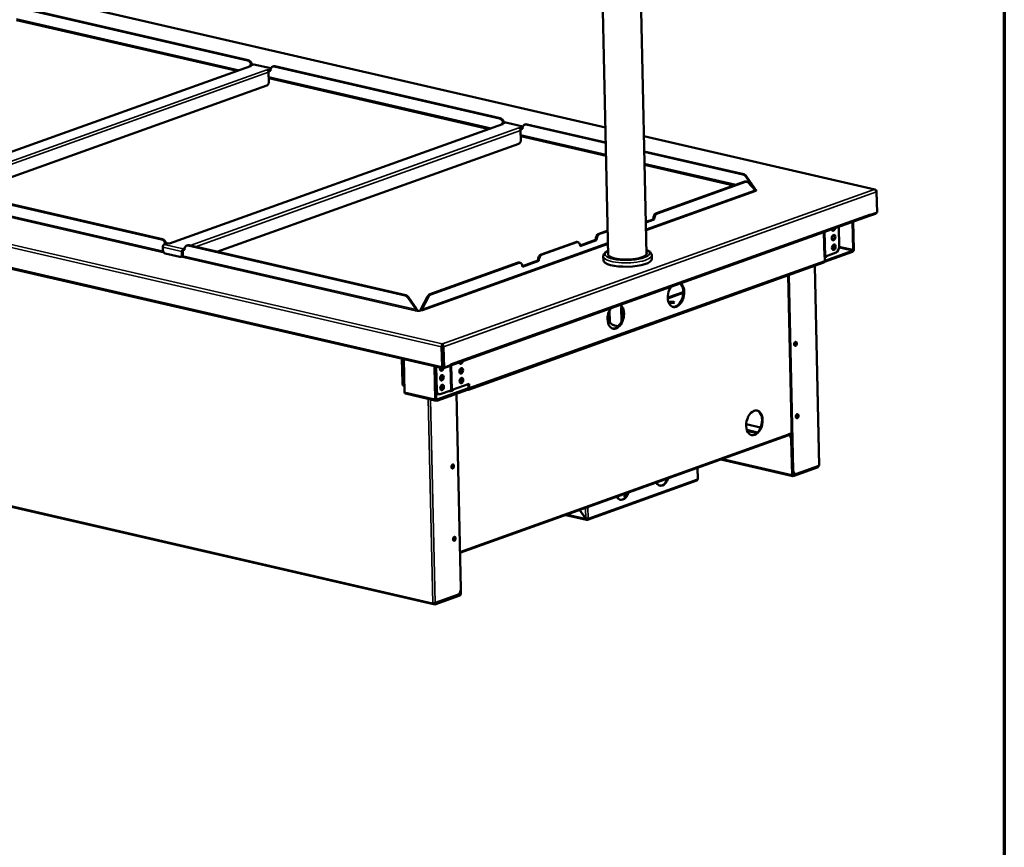
# Model space of a CAD drawing. Units: millimetres. Extents: x 65 to 5840, y 100 to 4100.
# Drawn here: x 4864 to 5840, y 2764 to 3585 of the extents above; entities that cross this region are included whole.
import ezdxf

# ---------------------------------------------------------------- set-up
doc = ezdxf.new("R2010")
doc.units = ezdxf.units.MM
doc.header["$LTSCALE"] = 20
for name, color, linetype, lineweight in [('Border (ISO)', 7, 'Continuous', 70), ('Visible (ISO)', 7, 'Continuous', 50), ('Visible Narrow (ISO)', 7, 'Continuous', 35)]:
    doc.layers.add(name, color=color, linetype=linetype, lineweight=lineweight)

# ---------------------------------------------------------------- blocks, each defined once
blk = doc.blocks.new('Borders Default Border')
at = {"layer": 'Border (ISO)', "flags": 128}
blk.add_lwpolyline([(5, 5), (5, 205), (292, 205), (292, 5), (5, 5)], dxfattribs=at)

msp = doc.modelspace()

# ---------------------------------------------------------------- linework, layer by layer
at = {"layer": 'Visible (ISO)'}
for p, q in [((5444.61, 3478.03), (4589.76, 3675.12)), ((5485.43, 3352.21), (5479.04, 3638.12)), ((5447.44, 3351.36), (5441.27, 3627.43)), ((4866.43, 3595.91), (5089.77, 3544.42)), ((4867.21, 3596.19), (5090.55, 3544.7)), ((5079.6, 3533.93), (4861.01, 3584.33)), ((5092.72, 3538.62), (4762.64, 3420.49)), ((5091.75, 3539.04), (5095.67, 3540.44)), ((5091.75, 3539.04), (5093.43, 3538.66)), ((5091.77, 3538.29), (5091.75, 3539.04)), ((5093.42, 3538.66), (5093.41, 3538.66)), ((5093.43, 3538.66), (5093.42, 3538.66)), ((5096.21, 3540.48), (5113.01, 3536.61)), ((5109, 3535.06), (5109.01, 3535.07)), ((5109.01, 3535.06), (5109, 3535.06)), ((5109.01, 3535.07), (5110.68, 3534.68)), ((5109.01, 3535.06), (5109.01, 3535.07)), ((5110.71, 3533.53), (5110.52, 3533.58)), ((5112.65, 3535.39), (5110.68, 3534.68)), ((5110.68, 3534.68), (5110.71, 3533.53)), ((5112.59, 3534.21), (5110.71, 3533.53)), ((5112.59, 3534.4), (5112.59, 3534.21)), ((5115.47, 3538.51), (5114.69, 3538.23)), ((5116.27, 3538.31), (5339.61, 3486.82)), ((5117.05, 3538.59), (5340.39, 3487.1)), ((5110.72, 3532.57), (5110.94, 3523.01)), ((5329.44, 3476.33), (5110.85, 3526.73)), ((5109.04, 3519.44), (4809.76, 3412.32)), ((4160.66, 3498.02), (5283.66, 3239.11)), ((5342.56, 3481.02), (5012.48, 3362.89)), ((5341.59, 3481.44), (5345.5, 3482.84)), ((5341.59, 3481.44), (5343.27, 3481.06)), ((5341.61, 3480.68), (5341.59, 3481.44)), ((5343.26, 3481.06), (5343.25, 3481.06)), ((5343.27, 3481.06), (5343.26, 3481.06)), ((5346.05, 3482.88), (5362.85, 3479.01)), ((5358.84, 3477.46), (5358.85, 3477.47)), ((5358.85, 3477.46), (5358.84, 3477.46)), ((5358.85, 3477.47), (5360.52, 3477.08)), ((5358.85, 3477.46), (5358.85, 3477.47)), ((5360.55, 3475.93), (5360.36, 3475.98)), ((5362.49, 3477.78), (5360.52, 3477.08)), ((5360.52, 3477.08), (5360.55, 3475.93)), ((5362.43, 3476.61), (5360.55, 3475.93)), ((5360.56, 3474.97), (5360.78, 3465.41)), ((5362.43, 3476.8), (5362.43, 3476.61)), ((5365.31, 3480.91), (5364.53, 3480.63)), ((5366.11, 3480.71), (5444.96, 3462.53)), ((5366.89, 3480.99), (5444.94, 3462.99)), ((5445.24, 3449.63), (5360.69, 3469.13)), ((5711.81, 3416.43), (5482.81, 3469.22)), ((5358.88, 3461.84), (5059.59, 3354.72)), ((5483.15, 3454.18), (5581.74, 3431.46)), ((5483.16, 3453.72), (5580.95, 3431.17)), ((5571.92, 3420.43), (5483.45, 3440.82)), ((5583.66, 3429.16), (5591.86, 3417.24)), ((5592.65, 3417.52), (5584.45, 3429.44)), ((5004.64, 3366.93), (4781.3, 3418.42)), ((5005.42, 3367.21), (4782.08, 3418.7)), ((5582.71, 3424.29), (5495.19, 3392.96)), ((5583.62, 3424.08), (5496.1, 3392.76)), ((5583.94, 3424.38), (5584.85, 3424.17)), ((5585.96, 3423.5), (5593.06, 3415.89)), ((5591.86, 3417.24), (5592.65, 3417.52)), ((5593.34, 3416.8), (5592.68, 3416.56)), ((5592.68, 3416.56), (5592.68, 3416.3)), ((5593.32, 3416.8), (5593.33, 3416.8)), ((5593.33, 3416.8), (5593.34, 3416.8)), ((5593.33, 3416.8), (5593.33, 3416.8)), ((5711, 3416.39), (5710.99, 3416.45)), ((5593.77, 3414.78), (5593.86, 3414.76)), ((5593.85, 3414.76), (5593.84, 3414.76)), ((5593.86, 3414.76), (5593.85, 3414.76)), ((5713.37, 3414.14), (5713.83, 3393.48)), ((5290.28, 3241.49), (5706.29, 3390.39)), ((5484.72, 3384.2), (5492.04, 3386.82)), ((5492.04, 3386.82), (5492.04, 3387.01)), ((5492.04, 3386.82), (5492.95, 3386.61)), ((5492.95, 3386.8), (5492.95, 3386.61)), ((5706.12, 3390.33), (5706.4, 3390.26)), ((5706.4, 3390.26), (5712.28, 3392.36)), ((5706.4, 3390.43), (5706.4, 3390.26)), ((5707.24, 3391.12), (5707.06, 3391.16)), ((5707.22, 3392.08), (5707.22, 3392.09)), ((5707.22, 3392.09), (5707.24, 3391.12)), ((5707.22, 3392.07), (5707.22, 3392.08)), ((5713.83, 3393.48), (5707.24, 3391.12)), ((5492.95, 3386.61), (5484.73, 3383.67)), ((5676.35, 3359.82), (5675.91, 3379.51)), ((5690.05, 3356.8), (5689.43, 3384.35)), ((5690.22, 3384.63), (5690.83, 3357.08)), ((5446.9, 3375.68), (5438.06, 3372.52)), ((5446.91, 3375.15), (5438.97, 3372.31)), ((5005.95, 3356.3), (5005.88, 3359.17)), ((5007.27, 3361.79), (5011.18, 3363.19)), ((5012.85, 3362.8), (5011.18, 3363.19)), ((5012.85, 3362.8), (5012.86, 3362.8)), ((5012.86, 3362.8), (5012.85, 3362.8)), ((5027.52, 3357.9), (5026.2, 3357.42)), ((5030.34, 3361.03), (5029.56, 3360.75)), ((5245.98, 3311.29), (5031.14, 3360.82)), ((5246.77, 3311.57), (5031.92, 3361.1)), ((5415.21, 3364.34), (5380.93, 3352.07)), ((5416.12, 3364.13), (5381.83, 3351.86)), ((5417.35, 3364.22), (5416.44, 3364.43)), ((5419.47, 3360.85), (5434.91, 3366.37)), ((5435.82, 3366.16), (5419.49, 3360.32)), ((5419.49, 3360.32), (5419.49, 3360.51)), ((5434.91, 3366.37), (5434.9, 3366.57)), ((5434.91, 3366.37), (5435.82, 3366.16)), ((5435.81, 3366.36), (5435.82, 3366.16)), ((5022.67, 3349.59), (5008.28, 3352.91)), ((5024.4, 3349.91), (5023.61, 3349.63)), ((5024.81, 3354.8), (5024.87, 3351.93)), ((5025.59, 3355.08), (5025.66, 3352.22)), ((5027.46, 3356.72), (5026.22, 3356.27)), ((5027.46, 3356.91), (5027.46, 3356.72)), ((5442.55, 3346.32), (5442.47, 3350.14)), ((5490.54, 3347.39), (5490.45, 3351.22)), ((5662.74, 3350.13), (5661.33, 3349.62)), ((5661.99, 3349.85), (5661.33, 3349.61)), ((5661.33, 3349.62), (5661.33, 3349.62)), ((5661.33, 3349.61), (5661.33, 3349.62)), ((5689.44, 3354.46), (5661.77, 3344.56)), ((5661.97, 3349.85), (5661.99, 3349.85)), ((5662.08, 3345.74), (5661.99, 3349.85)), ((5662.48, 3349.65), (5661.99, 3349.76)), ((5662.08, 3345.82), (5689.42, 3355.61)), ((5673.19, 3353.87), (5662.74, 3350.13)), ((5358.07, 3343.89), (5270.56, 3312.57)), ((5358.98, 3343.68), (5271.47, 3312.36)), ((5661.15, 3344.06), (5308.78, 3217.94)), ((5360.21, 3343.77), (5359.3, 3343.98)), ((5362.34, 3340.4), (5377.77, 3345.92)), ((5362.36, 3339.87), (5362.35, 3340.06)), ((5378.68, 3345.72), (5362.36, 3339.87)), ((5377.77, 3345.92), (5377.77, 3346.12)), ((5377.77, 3345.92), (5378.68, 3345.72)), ((5378.68, 3345.91), (5378.68, 3345.72)), ((5652.14, 3340.83), (5656.56, 3142.93)), ((5630.04, 3138.38), (5625.73, 3331.38)), ((5630.57, 3138.26), (5626.25, 3331.57)), ((5248.69, 3309.27), (5256.89, 3297.35)), ((5257.68, 3297.63), (5249.48, 3309.55)), ((5268.28, 3310.34), (5261.63, 3297.8)), ((5262.53, 3297.59), (5269.19, 3310.13)), ((5460.56, 3285.79), (5460.26, 3299.51)), ((5460.96, 3299.32), (5461.22, 3287.54)), ((5256.92, 3296.39), (5256.26, 3296.16)), ((5256.26, 3296.16), (5256.26, 3296.16)), ((5256.26, 3296.16), (5256.26, 3296.16)), ((5256.89, 3297.35), (5257.68, 3297.63)), ((5261.63, 3297.8), (5262.53, 3297.59)), ((5263.31, 3296.45), (5262.55, 3296.63)), ((5263.31, 3296.46), (5263.32, 3296.46)), ((5263.32, 3296.46), (5263.31, 3296.45)), ((5448.92, 3285.21), (5448.66, 3296.54)), ((5282.28, 3260.44), (5282.72, 3240.74)), ((5282.91, 3263.24), (5283.11, 3263.25)), ((5282.93, 3262.23), (5282.91, 3263.24)), ((5283.13, 3262.1), (5282.94, 3262.09)), ((5283.06, 3260.73), (5283.5, 3241.02)), ((5283.13, 3262.1), (5283.11, 3263.25)), ((5283.26, 3260.73), (5283.72, 3240.07)), ((5284.63, 3239.86), (5284.17, 3260.52)), ((5274.19, 3005.13), (4229.41, 3246)), ((5243.34, 3224.89), (5242.81, 3248.53)), ((5244.25, 3224.68), (5243.72, 3248.32)), ((5244.69, 3248.1), (5245.42, 3215.62)), ((5275.94, 3208.59), (5275.21, 3241.06)), ((5275.97, 3240.88), (5276.5, 3217.25)), ((5276.88, 3240.67), (5277.41, 3217.04)), ((5283.54, 3248.03), (5283.34, 3247.96)), ((5283.43, 3244.02), (5283.63, 3243.97)), ((5283.64, 3243.88), (5283.43, 3243.93)), ((5284.2, 3239.15), (5290.08, 3241.25)), ((5291.22, 3242.22), (5284.63, 3239.86)), ((5290.06, 3241.81), (5290.08, 3241.25)), ((5291.2, 3243.19), (5291.2, 3243.18)), ((5291.22, 3242.22), (5291.2, 3243.19)), ((5291.2, 3243.19), (5291.2, 3243.19)), ((5283.72, 3240.07), (5284.63, 3239.86)), ((5281.18, 3220.99), (5281.43, 3220.93)), ((5292.64, 3217.66), (5309.62, 3223.74)), ((5308.8, 3219.84), (5308.72, 3223.42)), ((5309.62, 3223.74), (5309.71, 3219.63)), ((5276.88, 3206.96), (5246.36, 3213.99)), ((5276.55, 3216.59), (5276.72, 3208.87)), ((5277.4, 3208.14), (5307.96, 3219.08)), ((5307.98, 3217.93), (5277.42, 3206.99)), ((5279.55, 3213.33), (5278.64, 3213.54)), ((5280.78, 3213.42), (5291.23, 3217.16)), ((5281.46, 3219.78), (5280.95, 3219.9)), ((5291.23, 3217.16), (5292.64, 3217.66)), ((5292.51, 3217.23), (5291.86, 3217.38)), ((5296.89, 3213.96), (5301.22, 3020.38)), ((5307.96, 3219.08), (5308.06, 3219.06)), ((5307.98, 3217.93), (5307.96, 3219.08)), ((5308.09, 3217.91), (5307.98, 3217.93)), ((5592.6, 3197.14), (5591.32, 3196.68)), ((5584.1, 3183.62), (5598.4, 3180.32)), ((5300.42, 3056.08), (5625.53, 3172.43)), ((5595.39, 3175.51), (5584.7, 3177.98)), ((5594.84, 3174.97), (5584.96, 3177.25)), ((5626.24, 3173.74), (5626.24, 3173.75)), ((5626.24, 3173.75), (5626.25, 3173.75)), ((5626.25, 3173.74), (5626.24, 3173.74)), ((5629.23, 3174.81), (5626.25, 3173.74)), ((5626.25, 3173.75), (5626.25, 3173.74)), ((5628.85, 3168.14), (5629.63, 3133.41)), ((5630.08, 3133.58), (5629.31, 3168.3)), ((5558.97, 3148.61), (5630.36, 3132.16)), ((5536.25, 3129.5), (5536, 3140.39)), ((5655.64, 3141.76), (5630.76, 3132.86)), ((5630.77, 3132.19), (5655.65, 3141.09)), ((5632.18, 3134.68), (5632.71, 3134.56)), ((5656.15, 3142.59), (5633.95, 3134.65)), ((5654.88, 3141.93), (5655.64, 3141.76)), ((5655.64, 3141.76), (5655.65, 3141.09)), ((5535.12, 3127.8), (5426.73, 3089)), ((5424.94, 3090.23), (5419.19, 3098.58)), ((5419.34, 3098.64), (5425.04, 3090.34)), ((5425.75, 3088.95), (5405.39, 3093.65)), ((5425.16, 3090.31), (5424.94, 3090.23)), ((5426.19, 3088.98), (5426.18, 3089.65)), ((5300.82, 3017.78), (5300.86, 3015.75)), ((5301.22, 3020.29), (5301.32, 3015.91)), ((5300.23, 3014.56), (5275.35, 3005.65)), ((5300.24, 3013.89), (5275.37, 3004.98)), ((5298.06, 3014.43), (5275.86, 3006.49)), ((5275.35, 3005.65), (5274.6, 3005.83)), ((5274.6, 3005.83), (5274.61, 3005.16)), ((5274.61, 3005.16), (5275.37, 3004.98)), ((5275.37, 3004.98), (5275.35, 3005.65))]:
    msp.add_line(p, q, dxfattribs=at)
for centre, major_axis, ratio, start_param, end_param in [((5089.88, 3539.64), (1.68, -4.71), 0.720434, 1.330588, 2.708743), ((5090.66, 3539.92), (-1.68, 4.71), 0.720434, 4.472181, 5.850335), ((5093.46, 3536.55), (-0.74, 2.07), 0.720434, 5.850335, 6.283185), ((5095.71, 3538.34), (0.49, 2.14), 0.629563, 0, 0.383771), ((5109.06, 3532.96), (0.74, -2.07), 0.720434, 1.137946, 2.708743), ((5116.38, 3533.53), (-1.68, 4.71), 0.720434, 5.850335, 7.421132), ((5117.16, 3533.81), (-1.68, 4.71), 0.720434, 5.850335, 6.283185), ((5108.98, 3522.31), (-0.67, -2.92), 0.629563, 0.383771, 1.954567), ((5339.72, 3482.03), (1.68, -4.71), 0.720434, 1.330588, 2.708743), ((5340.5, 3482.32), (-1.68, 4.71), 0.720434, 4.472181, 5.850335), ((5343.3, 3478.95), (-0.74, 2.07), 0.720434, 5.850335, 6.283185), ((5345.55, 3480.74), (0.49, 2.14), 0.629563, 0, 0.383771), ((5358.9, 3475.36), (0.74, -2.07), 0.720434, 1.137946, 2.708743), ((5366.21, 3475.93), (-1.68, 4.71), 0.720434, 5.850335, 7.421132), ((5367, 3476.21), (-1.68, 4.71), 0.720434, 5.850335, 6.283185), ((5358.82, 3464.71), (-0.67, -2.92), 0.629563, 0.383771, 1.954567), ((5581.06, 3426.39), (1.68, -4.71), 0.720434, 1.923345, 2.708743), ((5581.84, 3426.67), (-1.68, 4.71), 0.720434, 5.064937, 5.850335), ((5582.82, 3419.5), (1.12, 4.87), 0.629563, 0, 0.383771), ((5583.73, 3419.3), (1.12, 4.87), 0.629563, 5.881558, 6.666956), ((5593.3, 3417.75), (-0.49, -2.14), 0.629563, 5.09616, 5.128947), ((5593.3, 3417.75), (-0.225, -0.974), 0.629563, 5.09616, 6.666956), ((5590.06, 3415.63), (4, 0.09), 0.290905, 5.688743, 7.133294), ((5593.82, 3415.71), (0.337, -0.942), 0.720434, 4.279539, 5.850335), ((5590.08, 3414.48), (-4, -0.09), 0.290905, 3.657509, 3.796685), ((5495.3, 3388.18), (1.12, 4.87), 0.629563, 0.383771, 1.954567), ((5496.21, 3387.97), (1.12, 4.87), 0.629563, 0.383771, 1.954567), ((5705.55, 3392.46), (0.74, -2.07), 0.720434, 0, 1.137946), ((5712.23, 3394.47), (-0.49, -2.14), 0.629563, 0.383771, 1.126996), ((5670.54, 3378.23), (-0.62, -2.68), 0.629563, 5.338458, 7.995454), ((5669.63, 3378.44), (-0.62, -2.68), 0.629563, 0.272625, 1.497222), ((5005.53, 3362.43), (-1.68, 4.71), 0.720434, 4.472181, 5.850335), ((5438.17, 3367.73), (1.12, 4.87), 0.629563, 0.383771, 1.954567), ((5439.08, 3367.52), (1.12, 4.87), 0.629563, 0.383771, 1.954567), ((5669.84, 3368.87), (-0.62, -2.68), 0.629563, 0.272625, 2.868968), ((5004.75, 3362.15), (1.68, -4.71), 0.720434, 1.330588, 2.708743), ((5007.32, 3359.68), (0.49, 2.14), 0.629563, 0.383771, 1.954567), ((5012.9, 3360.7), (-0.74, 2.07), 0.720434, 5.850335, 5.910932), ((5026.24, 3355.32), (0.49, 2.14), 0.629563, 0.383771, 1.954567), ((5031.25, 3356.04), (-1.68, 4.71), 0.720434, 5.850335, 7.421132), ((5032.03, 3356.32), (-1.68, 4.71), 0.720434, 5.850335, 6.283185), ((5415.31, 3359.55), (1.12, 4.87), 0.629563, 0, 0.383771), ((5416.22, 3359.34), (1.12, 4.87), 0.629563, 5.09616, 6.666956), ((5670.06, 3359.31), (-0.62, -2.68), 0.629563, 0.272625, 2.868968), ((5673.08, 3358.65), (-1.12, -4.87), 0.629563, 0.383771, 1.954567), ((5008.22, 3355.77), (-1.01, 2.82), 0.720434, 1.137946, 2.708743), ((5022.6, 3352.46), (1.01, -2.82), 0.720434, 5.850335, 7.421132), ((5023.38, 3352.74), (1.01, -2.82), 0.720434, 0, 1.137946), ((5026.24, 3355.32), (0.225, 0.974), 0.629563, 0.383771, 1.954567), ((5381.03, 3347.28), (1.12, 4.87), 0.629563, 0.383771, 1.954567), ((5381.94, 3347.08), (1.12, 4.87), 0.629563, 0.383771, 1.954567), ((5466.42, 3352.59), (19.2, 0.43), 0.290905, 2.997129, 6.427648), ((5660.17, 3349.98), (3.5, 0.08), 0.290905, 5.256914, 6.618783), ((5660.2, 3348.83), (-3.5, -0.08), 0.290905, 3.740582, 3.994202), ((5689.39, 3356.56), (-0.225, -0.974), 0.629563, 0.383771, 1.954567), ((5689.39, 3356.56), (-0.49, -2.14), 0.629563, 0.383771, 1.954567), ((5358.18, 3339.11), (1.12, 4.87), 0.629563, 0, 0.383771), ((5359.09, 3338.9), (1.12, 4.87), 0.629563, 5.09616, 6.666956), ((5466.55, 3346.85), (23.99, 0.54), 0.290905, 3.141593, 6.283185), ((5660.41, 3346.13), (0.74, -2.07), 0.720434, 0, 1.137946), ((5631.44, 3335.16), (-0.46, -2), 0.629563, 6.176673, 7.157239), ((5514.57, 3312.04), (2.81, 12.18), 0.629563, 1.015149, 6.035577), ((5513.67, 3312.25), (-2.81, -12.18), 0.629563, 0.059272, 2.822285), ((5246.09, 3306.5), (1.68, -4.71), 0.720434, 1.923345, 2.708743), ((5246.87, 3306.78), (-1.68, 4.71), 0.720434, 5.064937, 5.850335), ((5270.66, 3307.78), (1.12, 4.87), 0.629563, 0.383771, 1.169169), ((5271.57, 3307.57), (1.12, 4.87), 0.629563, 0.383771, 1.169169), ((5454.89, 3290.68), (2.81, 12.18), 0.629563, 1.015149, 6.035577), ((5453.99, 3290.89), (-2.81, -12.18), 0.629563, 0.059272, 2.822285), ((5467.49, 3304.77), (19, 0.42), 0.290905, 4.31549, 4.351671), ((5510.56, 3303.29), (-2.5, -0.06), 0.290905, 4.051312, 5.373466), ((5256.24, 3297.12), (-0.225, -0.974), 0.629563, 0.383771, 1.954567), ((5259.53, 3297.33), (-4, -0.09), 0.290905, 0.855109, 2.420905), ((5256.24, 3297.12), (0.49, 2.14), 0.629563, 4.467323, 5.09616), ((5263.29, 3297.41), (0.74, -2.07), 0.720434, 4.279539, 4.921073), ((5263.29, 3297.41), (0.337, -0.942), 0.720434, 4.279539, 5.850335), ((5467.88, 3287.07), (18, 0.4), 0.290905, 1.891961, 1.949147), ((5467.91, 3285.64), (-19, -0.42), 0.290905, 0, 0.967344), ((5282.95, 3261.13), (0.06, -1.04), 0.083731, 1.162486, 2.522827), ((5283.15, 3261.14), (0.06, -1.04), 0.083731, 1.162486, 2.733282), ((5631.14, 3263.71), (-0.37, -1.61), 0.629563, 0.935866, 2.30299), ((5632.51, 3263.55), (-0.46, -2), 0.629563, 0.212293, 2.9293), ((5284.15, 3241.25), (-0.49, -2.14), 0.629563, 5.09616, 6.666956), ((5284.15, 3241.25), (-0.225, -0.974), 0.629563, 5.09616, 5.896107), ((5289.54, 3243.56), (0.74, -2.07), 0.720434, 6.149129, 6.871127), ((5289.54, 3243.56), (-0.74, 2.07), 0.720434, 4.190379, 4.279539), ((5301.44, 3246.13), (-0.62, -2.68), 0.629563, 5.338458, 7.995454), ((5300.53, 3246.33), (-0.62, -2.68), 0.629563, 0.272625, 1.497222), ((5282.31, 3239.28), (-0.62, -2.68), 0.629563, 4.661561, 7.934947), ((5281.4, 3239.49), (-0.62, -2.68), 0.629563, 0.272625, 1.621624), ((5281.62, 3229.92), (-0.62, -2.68), 0.629563, 0.272625, 2.868968), ((5300.75, 3236.77), (-0.62, -2.68), 0.629563, 0.272625, 2.868968), ((5246.61, 3226.06), (-1.12, -4.87), 0.629563, 5.09616, 6.21903), ((5247.52, 3225.85), (1.12, 4.87), 0.629563, 1.954567, 2.739071), ((5279.15, 3220.11), (3.5, 0.08), 0.290905, 5.248769, 7.135794), ((5281.83, 3220.36), (-0.62, -2.68), 0.629563, 0.272625, 2.868968), ((5300.96, 3227.2), (-0.62, -2.68), 0.629563, 0.272625, 2.868968), ((5306.43, 3226.36), (-12.5, -0.28), 0.290905, 5.066372, 5.076074), ((5246.85, 3216.14), (-0.49, -2.14), 0.629563, 5.09616, 6.283185), ((5279.77, 3218.41), (-1.12, -4.87), 0.629563, 5.09616, 6.283185), ((5280.68, 3218.2), (-1.12, -4.87), 0.629563, 5.09616, 6.666956), ((5279.17, 3218.96), (-3.5, -0.08), 0.290905, 3.740582, 3.994202), ((5290.2, 3217.56), (3.5, 0.08), 0.290905, 4.511213, 6.618783), ((5291.64, 3213.55), (-0.46, -2), 0.629563, 5.931155, 7.402757), ((5291.11, 3213.67), (-0.46, -2), 0.629563, 0.212293, 0.836914), ((5290.23, 3216.42), (-3.5, -0.08), 0.290905, 3.740582, 3.994202), ((5308.04, 3220.01), (0.337, -0.942), 0.720434, 5.850335, 7.421132), ((5308.04, 3220.01), (0.74, -2.07), 0.720434, 5.850335, 7.421132), ((5277.38, 3209.1), (-0.49, -2.14), 0.629563, 5.09616, 6.666956), ((5277.38, 3209.1), (-0.225, -0.974), 0.629563, 5.09616, 6.666956), ((5591.7, 3185.11), (-2.81, -12.18), 0.629563, 0.034562, 3.107031), ((5632.75, 3191.97), (-0.37, -1.61), 0.629563, 0.935866, 2.30299), ((5634.11, 3191.81), (-0.46, -2), 0.629563, 0.212293, 2.9293), ((5624.96, 3174.03), (0.57, -1.6), 0.720434, 0, 1.137946), ((5625.07, 3169.01), (1.68, -4.71), 0.720434, 1.137946, 2.378948), ((5625.52, 3169.17), (-1.68, 4.71), 0.720434, 4.279539, 5.631048), ((5291.21, 3142.05), (-0.37, -1.61), 0.629563, 1.068836, 2.210701), ((5292.71, 3141.93), (-0.46, -2), 0.629563, 0.212293, 2.9293), ((5654.86, 3142.89), (1.7, 0.04), 0.290905, 5.564998, 6.283185), ((5630.74, 3133.81), (-0.38, -1.66), 0.629563, 5.09616, 6.666956), ((5633.31, 3139.55), (-1.12, -4.87), 0.629563, 5.09616, 6.283185), ((5630.74, 3133.81), (-0.225, -0.974), 0.629563, 5.09616, 6.666956), ((5633.84, 3139.43), (-1.12, -4.87), 0.629563, 5.09616, 6.666956), ((5654.86, 3142.89), (-0.225, -0.974), 0.629563, 0.383771, 1.051019), ((5654.86, 3142.89), (-0.38, -1.66), 0.629563, 0.993874, 1.474234), ((5500.88, 3132.5), (-2.25, -9.74), 0.629563, 5.602786, 7.731126), ((5500.35, 3132.62), (-2.25, -9.74), 0.629563, 0.043207, 1.410552), ((5534.55, 3129.4), (0.57, -1.6), 0.720434, 0, 1.137946), ((5461.7, 3118.48), (-2.25, -9.74), 0.629563, 5.602786, 7.731126), ((5461.17, 3118.6), (-2.25, -9.74), 0.629563, 0.043207, 1.410552), ((5466.52, 3112.24), (-3.2, -0.07), 0.290905, 4.952698, 7.202392), ((5466.53, 3111.57), (-3.2, -0.07), 0.290905, 5.104388, 5.915216), ((5426.16, 3090.6), (0.337, -0.942), 0.720434, 5.850335, 7.183504), ((5426.16, 3090.6), (0.57, -1.6), 0.720434, 5.850335, 7.421132), ((5292.81, 3070.31), (-0.37, -1.61), 0.629563, 1.068836, 2.210701), ((5294.31, 3070.19), (-0.46, -2), 0.629563, 0.212293, 2.9293), ((5297.95, 3019.22), (-1.12, -4.87), 0.629563, 0.383771, 1.954567), ((5300.21, 3015.51), (-0.38, -1.66), 0.629563, 0.383771, 1.954567), ((5274.57, 3006.78), (-1.7, -0.04), 0.290905, 0.852609, 2.423405), ((5274.57, 3006.78), (-0.38, -1.66), 0.629563, 5.09616, 6.666956), ((5274.57, 3006.78), (-0.225, -0.974), 0.629563, 5.357322, 6.666956), ((5300.21, 3015.51), (-0.225, -0.974), 0.629563, 0.383771, 1.954567)]:
    msp.add_ellipse(centre, major_axis=major_axis, ratio=ratio, start_param=start_param, end_param=end_param, dxfattribs=at)
for centre, major_axis, ratio in [((5670.75, 3368.66), (-0.62, -2.68), 0.629563), ((5670.96, 3359.1), (-0.62, -2.68), 0.629563), ((5510.53, 3304.44), (2.5, 0.06), 0.290905), ((5633.04, 3263.43), (0.46, 2), 0.629563), ((5282.53, 3229.71), (0.62, 2.68), 0.629563), ((5301.66, 3236.56), (-0.62, -2.68), 0.629563), ((5282.74, 3220.15), (0.62, 2.68), 0.629563), ((5301.87, 3227), (-0.62, -2.68), 0.629563), ((5592.23, 3184.99), (-2.81, -12.18), 0.629563), ((5634.64, 3191.69), (0.46, 2), 0.629563), ((5293.24, 3141.81), (-0.46, -2), 0.629563), ((5294.84, 3070.07), (-0.46, -2), 0.629563)]:
    msp.add_ellipse(centre, major_axis=major_axis, ratio=ratio, dxfattribs=at)
for points, knots in [([(5713.22, 3414.85), (5713.14, 3415.55), (5712.67, 3416.15), (5712, 3416.37), (5711.69, 3416.48), (5711.34, 3416.51), (5710.99, 3416.45)], [-3.06112, -3.06112, -3.06112, -3.06112, -2.04607, -2.04607, -2.04607, -1.570796, -1.570796, -1.570796, -1.570796]), ([(5711, 3416.39), (5711.85, 3416.34), (5712.69, 3415.83), (5713.09, 3415.12), (5713.27, 3414.81), (5713.36, 3414.47), (5713.37, 3414.14)], [1.570796, 1.570796, 1.570796, 1.570796, 2.666319, 2.666319, 2.666319, 3.141593, 3.141593, 3.141593, 3.141593]), ([(5447.34, 3355.68), (5446.17, 3355.15), (5445.17, 3354.56), (5443.81, 3353.38), (5443.35, 3352.86), (5442.66, 3351.62), (5442.45, 3350.89), (5442.47, 3350.14)], [7.9290245, 7.9290245, 7.9290245, 7.9290245, 8.1873939, 8.1873939, 8.356037, 8.356037, 8.5246801, 8.5246801, 8.5246801, 8.5246801]), ([(5490.45, 3351.22), (5490.44, 3351.99), (5490.17, 3352.73), (5489.25, 3354.19), (5488.5, 3354.83), (5486.95, 3355.81), (5486.18, 3356.19), (5485.33, 3356.53)], [5.3830874, 5.3830874, 5.3830874, 5.3830874, 5.5575914, 5.5575914, 5.7955579, 5.7955579, 5.978743, 5.978743, 5.978743, 5.978743]), ([(5282.91, 3263.24), (5282.66, 3262.99), (5282.43, 3262.28), (5282.33, 3261.48), (5282.29, 3261.14), (5282.27, 3260.78), (5282.28, 3260.44)], [1.570796, 1.570796, 1.570796, 1.570796, 2.666319, 2.666319, 2.666319, 3.141593, 3.141593, 3.141593, 3.141593]), ([(5282.93, 3262.23), (5282.93, 3262.18), (5282.93, 3262.13), (5282.95, 3262.04), (5282.95, 3262.01), (5282.96, 3261.98)], [0, 0, 0, 0, 0.02314768, 0.02314768, 0.0340832, 0.0340832, 0.0340832, 0.0340832]), ([(5284.17, 3260.52), (5284.15, 3261.29), (5283.91, 3262.18), (5283.58, 3262.73), (5283.43, 3262.97), (5283.27, 3263.15), (5283.11, 3263.25)], [-3.141593, -3.141593, -3.141593, -3.141593, -2.04607, -2.04607, -2.04607, -1.570796, -1.570796, -1.570796, -1.570796]), ([(5536.24, 3129.5), (5536.24, 3129.43), (5536.22, 3129.37), (5536.16, 3129.31), (5536.09, 3129.23), (5535.98, 3129.16), (5535.84, 3129.1)], [0.8526091, 0.8526091, 0.8526091, 0.8526091, 1.1829099, 1.1829099, 1.1829099, 1.5707963, 1.5707963, 1.5707963, 1.5707963]), ([(5426.19, 3088.98), (5425.73, 3088.83), (5425.27, 3089.1), (5425.06, 3089.64), (5424.99, 3089.82), (5424.95, 3090.02), (5424.94, 3090.23)], [0, 0, 0, 0, 1.18291, 1.18291, 1.18291, 1.570796, 1.570796, 1.570796, 1.570796]), ([(5425.04, 3090.34), (5425.55, 3090.19), (5426.33, 3090.15), (5426.93, 3090.21), (5427.12, 3090.23), (5427.3, 3090.27), (5427.44, 3090.31)], [0, 0, 0, 0, 1.18291, 1.18291, 1.18291, 1.570796, 1.570796, 1.570796, 1.570796]), ([(5426.18, 3089.65), (5425.85, 3089.55), (5425.54, 3089.78), (5425.43, 3090.19), (5425.43, 3090.21), (5425.42, 3090.23), (5425.42, 3090.26)], [0, 0, 0, 0, 1.350716, 1.350716, 1.350716, 1.424653, 1.424653, 1.424653, 1.424653])]:
    msp.add_open_spline(points, degree=3, knots=knots, dxfattribs=at)
at = {"layer": 'Visible Narrow (ISO)'}
for p, q in [((5444.61, 3477.87), (4589.5, 3675.01)), ((4860.98, 3585.75), (5082, 3534.79)), ((5090.55, 3544.7), (5089.77, 3544.42)), ((5093.41, 3538.66), (4763.01, 3420.41)), ((4783.19, 3418.45), (5109.01, 3535.06)), ((5112.95, 3536.46), (5095.67, 3540.44)), ((5116.27, 3538.31), (5117.05, 3538.59)), ((5110.72, 3532.57), (4788.46, 3417.23)), ((5110.82, 3528.15), (5331.84, 3477.19)), ((5282.28, 3260.44), (4159.27, 3519.36)), ((4161.42, 3521.8), (5282.91, 3263.24)), ((4159.71, 3499.65), (5282.72, 3240.74)), ((5340.39, 3487.1), (5339.61, 3486.82)), ((5343.25, 3481.06), (5012.85, 3362.8)), ((5033.02, 3360.85), (5358.85, 3477.46)), ((5360.56, 3474.97), (5038.29, 3359.63)), ((5362.79, 3478.86), (5345.5, 3482.84)), ((5366.11, 3480.71), (5366.89, 3480.99)), ((5360.66, 3470.55), (5445.21, 3451.05)), ((5710.99, 3416.45), (5482.82, 3469.06)), ((5483.42, 3442.24), (5574.32, 3421.28)), ((5581.74, 3431.46), (5580.95, 3431.17)), ((5583.66, 3429.16), (5584.45, 3429.44)), ((5283.11, 3263.25), (5711, 3416.39)), ((5582.71, 3424.29), (5583.62, 3424.08)), ((5591.78, 3417.26), (5591.86, 3417.24)), ((5592.86, 3416.9), (5593.32, 3416.8)), ((5593.32, 3416.8), (5593.32, 3416.79)), ((5007.07, 3353.61), (4774.06, 3407.34)), ((4775.49, 3408.34), (5006.14, 3355.16)), ((5713.37, 3414.14), (5284.17, 3260.52)), ((5484.87, 3377.17), (5593.06, 3415.89)), ((5593.84, 3414.76), (5484.9, 3375.77)), ((5291.2, 3243.18), (5707.22, 3392.07)), ((5492.04, 3387.01), (5492.95, 3386.8)), ((5496.1, 3392.76), (5495.19, 3392.96)), ((5712.28, 3392.36), (5712.27, 3392.92)), ((5005.42, 3367.21), (5004.64, 3366.93)), ((5438.97, 3372.31), (5438.06, 3372.52)), ((5661.33, 3349.62), (5660.79, 3374.1)), ((5662.19, 3374.6), (5662.74, 3350.13)), ((5024.81, 3354.8), (5005.88, 3359.17)), ((5026.2, 3357.42), (5007.27, 3361.79)), ((5012.85, 3362.8), (5012.85, 3362.8)), ((5026.22, 3356.27), (5026.2, 3357.42)), ((5031.14, 3360.82), (5031.92, 3361.1)), ((5262.53, 3297.59), (5447.16, 3363.67)), ((5447.2, 3362.27), (5263.31, 3296.46)), ((5415.21, 3364.34), (5416.12, 3364.13)), ((5434.9, 3366.57), (5435.81, 3366.36)), ((5671.85, 3359.66), (5669.51, 3360.2)), ((5671.64, 3361.04), (5670.3, 3361.35)), ((5689.42, 3355.61), (5676.28, 3358.64)), ((5690.05, 3356.8), (5676.34, 3359.96)), ((5256.26, 3296.16), (5023.9, 3349.74)), ((5025.59, 3355.08), (5024.81, 3354.8)), ((5025.66, 3352.22), (5024.87, 3351.93)), ((5025.33, 3350.74), (5256.89, 3297.35)), ((5381.83, 3351.86), (5380.93, 3352.07)), ((5662.48, 3349.65), (5662.47, 3350.03)), ((5662.08, 3345.74), (5309.71, 3219.63)), ((5358.07, 3343.89), (5358.98, 3343.68)), ((5377.77, 3346.12), (5378.68, 3345.91)), ((5656.15, 3142.59), (5651.72, 3340.68)), ((5246.77, 3311.57), (5245.98, 3311.29)), ((5248.69, 3309.27), (5249.48, 3309.55)), ((5268.28, 3310.34), (5269.19, 3310.13)), ((5271.47, 3312.36), (5270.56, 3312.57)), ((5506.41, 3309.54), (5521.83, 3315.06)), ((5506.46, 3308.15), (5521.8, 3313.64)), ((5510.75, 3303.72), (5511.49, 3303.99)), ((5256.26, 3296.16), (5256.26, 3296.16)), ((5263.31, 3296.46), (5263.31, 3296.45)), ((5446.73, 3288.18), (5448.83, 3288.94)), ((5446.78, 3286.79), (5448.87, 3287.54)), ((5283.06, 3260.73), (5282.28, 3260.44)), ((5283.26, 3260.73), (5284.17, 3260.52)), ((4228.68, 3247.26), (5273.46, 3006.39)), ((5282.72, 3240.74), (5283.5, 3241.02)), ((5291.23, 3217.16), (5290.68, 3241.64)), ((5291.2, 3243.18), (5291.2, 3243.18)), ((5292.09, 3242.14), (5292.64, 3217.66)), ((5284.18, 3239.97), (5284.2, 3239.15)), ((5299.88, 3235.62), (5302.47, 3236.55)), ((5300.32, 3234.37), (5301.75, 3234.89)), ((5244.25, 3224.68), (5243.34, 3224.89)), ((5280.75, 3228.78), (5283.34, 3229.7)), ((5281.19, 3227.53), (5282.62, 3228.04)), ((5281.46, 3219.78), (5281.43, 3220.93)), ((5300.11, 3225.93), (5302.66, 3226.85)), ((5300.62, 3228.51), (5302.44, 3229.16)), ((5245.42, 3215.62), (5275.94, 3208.59)), ((5277.41, 3217.04), (5276.5, 3217.25)), ((5292.51, 3217.23), (5292.5, 3217.62)), ((5308.06, 3219.06), (5308.63, 3219.26)), ((5273.46, 3006.39), (5268.94, 3208.79)), ((5271.35, 3208.23), (5275.86, 3006.49)), ((5276.94, 3208.25), (5277.4, 3208.14)), ((5598.36, 3180.21), (5584.09, 3183.5)), ((5626.24, 3173.74), (5300.4, 3057.12)), ((5628.85, 3168.14), (5629.31, 3168.3)), ((5629.63, 3133.41), (5560.83, 3149.28)), ((5629.74, 3149.07), (5629.8, 3149.05)), ((5629.77, 3147.72), (5629.83, 3147.71)), ((5535.84, 3129.1), (5535.59, 3140.24)), ((5630.08, 3133.58), (5629.63, 3133.41)), ((5630.57, 3138.26), (5630.04, 3138.38)), ((5630.3, 3132.96), (5630.76, 3132.86)), ((5654.53, 3142.01), (5654.88, 3141.93)), ((5535.84, 3129.1), (5427.44, 3090.31)), ((5630.76, 3132.86), (5630.77, 3132.19)), ((5424.94, 3090.23), (5407.25, 3094.31)), ((5424.81, 3100.6), (5425.04, 3090.34)), ((5427.44, 3090.31), (5427.19, 3101.45)), ((5426.18, 3089.65), (5425.67, 3089.77)), ((5426.75, 3089.85), (5426.18, 3089.65)), ((5300.86, 3015.75), (5299.91, 3015.97)), ((5301.32, 3015.91), (5300.86, 3015.75)), ((5300.23, 3014.56), (5298.87, 3014.87)), ((5300.24, 3013.89), (5300.23, 3014.56)), ((5274.6, 3005.83), (5274.14, 3005.93))]:
    msp.add_line(p, q, dxfattribs=at)
for centre, major_axis, start_param, end_param in [((5466.42, 3352.59), (21.99, 0.49), 2.613235, 6.811543), ((5466.46, 3350.68), (-23.99, -0.54), 0, 3.141593)]:
    msp.add_ellipse(centre, major_axis=major_axis, ratio=0.290905, start_param=start_param, end_param=end_param, dxfattribs=at)

# ---------------------------------------------------------------- block references
at = {"xscale": 20, "yscale": 20, "zscale": 20}
msp.add_blockref('Borders Default Border', (0, 0), dxfattribs=at)

doc.saveas('drawing.dxf')
